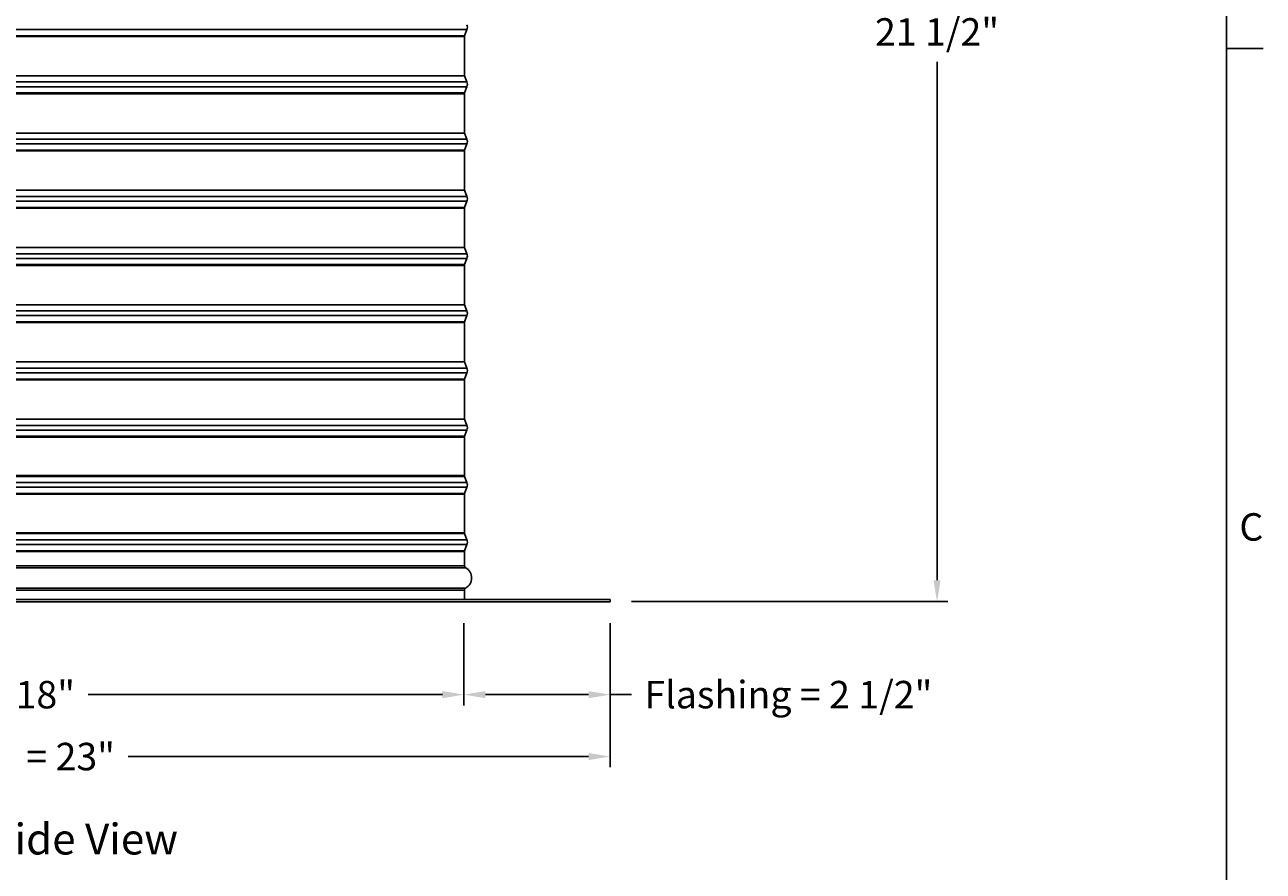
# Model space of a CAD drawing. Units: inches. Extents: x 2 to 86, y 1 to 67.
# Drawn here: x 64 to 85.6, y 36.6 to 51.4 of the extents above; entities that cross this region are included whole.
import ezdxf

# ---------------------------------------------------------------- set-up
doc = ezdxf.new("R2010")
doc.units = ezdxf.units.IN
doc.header["$LTSCALE"] = 4
doc.header["$MEASUREMENT"] = 0
for name, color, linetype in [('Border (ANSI)', 7, 'Continuous'), ('DIMENSIONS', 5, 'Continuous'), ('Visible (ANSI)', 7, 'Continuous'), ('Visible Narrow (ANSI)', 7, 'Continuous')]:
    doc.layers.add(name, color=color, linetype=linetype)
doc.layers.add('CALLOUTS', color=1, linetype='Continuous', plot=False)
doc.styles.add('Arial', font='arial.ttf')
doc.styles.add('Note Text (ANSI)', font='tahoma.ttf')
doc.dimstyles.new('Dimensions', dxfattribs={"dimtxt": 0.16, "dimasz": 0.125, "dimexe": 0.0625, "dimexo": 0.125, "dimgap": 0.09, "dimtad": 0, "dimtih": 1, "dimtoh": 1, "dimzin": 0, "dimdsep": 46, "dimlunit": 5, "dimtxsty": 'Arial', "dimcen": 0, "dimadec": 0, "dimazin": 0, "dimtfac": 1, "dimtofl": 0, "dimtmove": 0, "dimatfit": 3, "dimfxl": 1, "dimfrac": 2, "dimtolj": 1, "dimtzin": 0, "dimarcsym": 0})

# ---------------------------------------------------------------- blocks, each defined once
blk = doc.blocks.new('Borders Default Border')
at = {"layer": 'Border (ANSI)'}
blk.add_line((21.25, 12.75), (21.41, 12.75), dxfattribs=at)
at = {"layer": 'Border (ANSI)', "flags": 128}
blk.add_lwpolyline([(0.75, 0.5), (0.75, 16.5), (21.25, 16.5), (21.25, 0.5), (0.75, 0.5)], dxfattribs=at)
at = {"layer": 'Border (ANSI)', "insert": (21.3057, 10.5629), "char_height": 0.12, "attachment_point": 7, "style": 'Note Text (ANSI)'}
blk.add_mtext('C', dxfattribs=at)
blk = doc.blocks.new('*D11')
at = {"layer": 'Defpoints', "color": 0, "transparency": 16777216}
for p in [(71.672, 41.336), (74.227, 41.336), (71.672, 39.711)]:
    blk.add_point(p, dxfattribs=at)
at = {"layer": 'DIMENSIONS', "color": 0, "lineweight": -2, "transparency": 16777216}
for p, q in [((71.672, 40.961), (71.672, 39.523)), ((74.227, 40.961), (74.227, 39.523)), ((72.047, 39.711), (73.852, 39.711)), ((74.227, 39.711), (74.602, 39.711))]:
    blk.add_line(p, q, dxfattribs=at)
at = {"layer": 'DIMENSIONS', "color": 0, "transparency": 16777216}
for points in [[(72.047, 39.773), (72.047, 39.648), (71.672, 39.711)], [(73.852, 39.773), (73.852, 39.648), (74.227, 39.711)]]:
    blk.add_solid(points, dxfattribs=at)
at = {"layer": 'DIMENSIONS', "color": 0, "transparency": 16777216, "insert": (77.343, 39.711), "char_height": 0.48, "attachment_point": 5, "style": 'Arial'}
blk.add_mtext('\\A1;Flashing = 2 1/2"', dxfattribs=at)
blk = doc.blocks.new('*D12')
at = {"layer": 'Defpoints', "color": 0, "transparency": 16777216}
for p in [(53.782, 41.336), (71.672, 41.336), (71.672, 39.711)]:
    blk.add_point(p, dxfattribs=at)
at = {"layer": 'DIMENSIONS', "color": 0, "lineweight": -2, "transparency": 16777216}
for p, q in [((53.782, 40.961), (53.782, 39.523)), ((71.672, 40.961), (71.672, 39.523)), ((54.157, 39.711), (60.347, 39.711)), ((71.297, 39.711), (65.106, 39.711))]:
    blk.add_line(p, q, dxfattribs=at)
at = {"layer": 'DIMENSIONS', "color": 0, "transparency": 16777216}
for points in [[(54.157, 39.773), (54.157, 39.648), (53.782, 39.711)], [(71.297, 39.773), (71.297, 39.648), (71.672, 39.711)]]:
    blk.add_solid(points, dxfattribs=at)
at = {"layer": 'DIMENSIONS', "color": 0, "transparency": 16777216, "insert": (62.727, 39.711), "char_height": 0.48, "width": 5.37958, "attachment_point": 5, "style": 'Arial'}
blk.add_mtext('\\A1;Opening = 18"', dxfattribs=at)
blk = doc.blocks.new('*D13')
at = {"layer": 'Defpoints', "color": 0, "transparency": 16777216}
for p in [(51.227, 41.336), (74.227, 41.336), (74.227, 38.629)]:
    blk.add_point(p, dxfattribs=at)
at = {"layer": 'DIMENSIONS', "color": 0, "lineweight": -2, "transparency": 16777216}
for p, q in [((51.227, 40.961), (51.227, 38.442)), ((74.227, 40.961), (74.227, 38.442)), ((51.602, 38.629), (59.651, 38.629)), ((73.852, 38.629), (65.803, 38.629))]:
    blk.add_line(p, q, dxfattribs=at)
at = {"layer": 'DIMENSIONS', "color": 0, "transparency": 16777216}
for points in [[(51.602, 38.692), (51.602, 38.567), (51.227, 38.629)], [(73.852, 38.692), (73.852, 38.567), (74.227, 38.629)]]:
    blk.add_solid(points, dxfattribs=at)
at = {"layer": 'DIMENSIONS', "color": 0, "transparency": 16777216, "insert": (62.727, 38.629), "char_height": 0.48, "attachment_point": 5, "style": 'Arial'}
blk.add_mtext('\\A1;Flange Width = 23"', dxfattribs=at)
blk = doc.blocks.new('*D5')
at = {"layer": 'Defpoints', "color": 0, "transparency": 16777216}
for p in [(73.414, 62.849), (79.94, 62.849), (74.227, 41.336)]:
    blk.add_point(p, dxfattribs=at)
at = {"layer": 'DIMENSIONS', "color": 0, "lineweight": -2, "transparency": 16777216}
for p, q in [((73.789, 62.849), (80.128, 62.849)), ((79.94, 62.474), (79.94, 53.415)), ((79.94, 41.711), (79.94, 50.77)), ((74.602, 41.336), (80.128, 41.336))]:
    blk.add_line(p, q, dxfattribs=at)
at = {"layer": 'DIMENSIONS', "color": 0, "transparency": 16777216}
for points in [[(79.878, 62.474), (80.003, 62.474), (79.94, 62.849)], [(79.878, 41.711), (80.003, 41.711), (79.94, 41.336)]]:
    blk.add_solid(points, dxfattribs=at)
at = {"layer": 'DIMENSIONS', "color": 0, "transparency": 16777216, "insert": (79.94, 52.092), "char_height": 0.48, "attachment_point": 5, "style": 'Arial'}
blk.add_mtext('\\A1;Overall\\PHeight \\P21 1/2"', dxfattribs=at)

msp = doc.modelspace()

# ---------------------------------------------------------------- linework, layer by layer
at = {"layer": 'Visible (ANSI)'}
for p, q in [((71.68484, 51.22607), (71.72497, 51.33417)), ((71.68234, 50.53901), (71.68234, 51.21215)), ((71.68484, 50.52509), (71.72497, 50.41699)), ((71.68234, 49.53901), (71.68234, 50.21215)), ((71.68484, 50.22607), (71.72497, 50.33417)), ((71.68484, 49.52509), (71.72497, 49.41699)), ((71.68234, 48.53901), (71.68234, 49.21215)), ((71.68484, 49.22607), (71.72497, 49.33417)), ((71.68484, 48.52509), (71.72497, 48.41699)), ((71.68484, 48.22607), (71.72497, 48.33417)), ((71.68234, 47.53901), (71.68234, 48.21215)), ((71.68484, 47.52509), (71.72497, 47.41699)), ((71.68234, 46.53901), (71.68234, 47.21215)), ((71.68484, 47.22607), (71.72497, 47.33417)), ((71.68484, 46.52509), (71.72497, 46.41699)), ((71.68484, 46.22607), (71.72497, 46.33417)), ((71.68234, 45.53901), (71.68234, 46.21215)), ((71.68484, 45.52509), (71.72497, 45.41699)), ((71.68484, 45.22607), (71.72497, 45.33417)), ((71.68234, 44.53901), (71.68234, 45.21215)), ((71.68484, 44.52509), (71.72497, 44.41699)), ((71.68234, 43.53901), (71.68234, 44.21215)), ((71.68484, 44.22607), (71.72497, 44.33417)), ((71.68484, 43.52509), (71.72497, 43.41699)), ((71.68484, 43.22607), (71.72497, 43.33417)), ((71.68234, 42.53901), (71.68234, 43.21215)), ((71.68484, 42.52509), (71.72497, 42.41699)), ((71.68234, 41.96308), (71.68234, 42.21215)), ((71.68484, 42.22607), (71.72497, 42.33417)), ((51.22668, 41.37558), (74.22668, 41.37558)), ((71.68234, 41.37558), (71.68234, 41.53808)), ((74.22668, 41.33558), (74.22668, 41.37558)), ((74.22668, 41.33558), (51.22668, 41.33558))]:
    msp.add_line(p, q, dxfattribs=at)
for centre, radius, start, end in [((71.61341, 51.37558), 0.119, 339.635074, 20.364926), ((71.72234, 51.21215), 0.04, 159.635074, 180), ((71.72234, 50.53901), 0.04, 180, 200.364926), ((71.72234, 50.21215), 0.04, 159.635074, 180), ((71.61341, 50.37558), 0.119, 339.635074, 20.364926), ((71.72234, 49.53901), 0.04, 180, 200.364926), ((71.61341, 49.37558), 0.119, 339.635074, 20.364926), ((71.72234, 49.21215), 0.04, 159.635074, 180), ((71.72234, 48.53901), 0.04, 180, 200.364926), ((71.61341, 48.37558), 0.119, 339.635074, 20.364926), ((71.72234, 48.21215), 0.04, 159.635074, 180), ((71.72234, 47.53901), 0.04, 180, 200.364926), ((71.61341, 47.37558), 0.119, 339.635074, 20.364926), ((71.72234, 47.21215), 0.04, 159.635074, 180), ((71.72234, 46.53901), 0.04, 180, 200.364926), ((71.61341, 46.37558), 0.119, 339.635074, 20.364926), ((71.72234, 46.21215), 0.04, 159.635074, 180), ((71.72234, 45.53901), 0.04, 180, 200.364926), ((71.61341, 45.37558), 0.119, 339.635074, 20.364926), ((71.72234, 45.21215), 0.04, 159.635074, 180), ((71.72234, 44.53901), 0.04, 180, 200.364926), ((71.61341, 44.37558), 0.119, 339.635074, 20.364926), ((71.72234, 44.21215), 0.04, 159.635074, 180), ((71.72234, 43.53901), 0.04, 180, 200.364926), ((71.61341, 43.37558), 0.119, 339.635074, 20.364926), ((71.72234, 43.21215), 0.04, 159.635074, 180), ((71.72234, 42.53901), 0.04, 180, 200.364926), ((71.72234, 42.21215), 0.04, 159.635074, 180), ((71.61341, 42.37558), 0.119, 339.635074, 20.364926), ((71.72234, 41.96308), 0.04, 180, 240.93109), ((71.60422, 41.75058), 0.20313, 299.06891, 60.93109), ((71.72234, 41.53808), 0.04, 119.06891, 180)]:
    msp.add_arc(centre, radius, start, end, dxfattribs=at)
at = {"layer": 'Visible Narrow (ANSI)'}
for p, q in [((53.73905, 51.33417), (71.72497, 51.33417)), ((53.77918, 51.22607), (71.68484, 51.22607)), ((53.78168, 51.21215), (71.68234, 51.21215)), ((53.77918, 50.52509), (71.68484, 50.52509)), ((53.73905, 50.41699), (71.72497, 50.41699)), ((53.73905, 50.33417), (71.72497, 50.33417)), ((53.77918, 50.22607), (71.68484, 50.22607)), ((53.78168, 50.21215), (71.68234, 50.21215)), ((53.73905, 49.41699), (71.72497, 49.41699)), ((53.77918, 49.52509), (71.68484, 49.52509)), ((53.73905, 49.33417), (71.72497, 49.33417)), ((53.77918, 49.22607), (71.68484, 49.22607)), ((53.78168, 49.21215), (71.68234, 49.21215)), ((53.77918, 48.52509), (71.68484, 48.52509)), ((53.73905, 48.41699), (71.72497, 48.41699)), ((53.73905, 48.33417), (71.72497, 48.33417)), ((53.77918, 48.22607), (71.68484, 48.22607)), ((53.78168, 48.21215), (71.68234, 48.21215)), ((53.73905, 47.41699), (71.72497, 47.41699)), ((53.77918, 47.52509), (71.68484, 47.52509)), ((53.73905, 47.33417), (71.72497, 47.33417)), ((53.77918, 47.22607), (71.68484, 47.22607)), ((53.78168, 47.21215), (71.68234, 47.21215)), ((53.73905, 46.41699), (71.72497, 46.41699)), ((53.73905, 46.33417), (71.72497, 46.33417)), ((53.77918, 46.52509), (71.68484, 46.52509)), ((53.77918, 46.22607), (71.68484, 46.22607)), ((53.78168, 46.21215), (71.68234, 46.21215)), ((53.77918, 45.52509), (71.68484, 45.52509)), ((53.73905, 45.41699), (71.72497, 45.41699)), ((53.73905, 45.33417), (71.72497, 45.33417)), ((53.77918, 45.22607), (71.68484, 45.22607)), ((53.78168, 45.21215), (71.68234, 45.21215)), ((53.73905, 44.41699), (71.72497, 44.41699)), ((53.77918, 44.52509), (71.68484, 44.52509)), ((53.73905, 44.33417), (71.72497, 44.33417)), ((53.77918, 44.22607), (71.68484, 44.22607)), ((53.78168, 44.21215), (71.68234, 44.21215)), ((53.77918, 43.52509), (71.68484, 43.52509)), ((53.78168, 43.53901), (71.68234, 43.53901)), ((53.73905, 43.41699), (71.72497, 43.41699)), ((53.73905, 43.33417), (71.72497, 43.33417)), ((53.77918, 43.22607), (71.68484, 43.22607)), ((53.78168, 43.21215), (71.68234, 43.21215)), ((53.77918, 42.52509), (71.68484, 42.52509)), ((53.78168, 42.53901), (71.68234, 42.53901)), ((53.73905, 42.41699), (71.72497, 42.41699)), ((53.73905, 42.33417), (71.72497, 42.33417)), ((53.77918, 42.22607), (71.68484, 42.22607)), ((53.78168, 42.21215), (71.68234, 42.21215)), ((53.76112, 41.92812), (71.70291, 41.92812)), ((53.78168, 41.96308), (71.68234, 41.96308)), ((53.76112, 41.57304), (71.70291, 41.57304)), ((53.78168, 41.53808), (71.68234, 41.53808))]:
    msp.add_line(p, q, dxfattribs=at)
msp.add_ellipse((71.67027, 41.40558), major_axis=(0, -0.03), ratio=0.99984247, start_param=6.27349284, end_param=6.28318531, dxfattribs=at)

# ---------------------------------------------------------------- block references
at = {"xscale": 4, "yscale": 4, "zscale": 4}
msp.add_blockref('Borders Default Border', (0, 0), dxfattribs=at)

# ---------------------------------------------------------------- texts
at = {"layer": 'CALLOUTS', "insert": (62.66676, 37.18789), "char_height": 0.3564, "width": 18.9159725, "attachment_point": 5, "style": 'Note Text (ANSI)'}
msp.add_mtext('{\\fArial|b1|i0|c0|p34;\\H1.51515x;Dimensioned Side View}', dxfattribs=at)

# ---------------------------------------------------------------- dimensions: what is measured, and where the dimension line sits
at = {"layer": 'DIMENSIONS'}
dim = msp.add_linear_dim(base=(79.94022, 62.84899), p1=(74.22668, 41.33558), p2=(73.41438, 62.84899), angle=90, text='Overall\\PHeight \\P<>', dimstyle='Dimensions', override={"dimpost": '"'}, dxfattribs=at)
dim.commit()
dim.dimension.update_dxf_attribs({"geometry": '*D5', "text_midpoint": (79.94022, 52.09229)})
for base, p1, p2, text, picture, middle in [((74.22668, 38.62912), (51.22668, 41.33558), (74.22668, 41.33558), 'Flange Width = <>', '*D13', (62.72668, 38.62912)), ((71.67168, 39.7106), (53.78168, 41.33558), (71.67168, 41.33558), 'Opening = <>', '*D12', (62.72668, 39.7106))]:
    dim = msp.add_linear_dim(base=base, p1=p1, p2=p2, text=text, dimstyle='Dimensions', override={"dimscale": 0, "dimpost": '"'}, dxfattribs=at)
    dim.commit()
    dim.dimension.update_dxf_attribs({"geometry": picture, "text_midpoint": middle})
dim = msp.add_linear_dim(base=(71.6716806889, 39.7105961767), p1=(74.2266806889, 41.3355795786), p2=(71.6716806889, 41.3355795786), angle=180, text='Flashing = <>', dimstyle='Dimensions', override={"dimscale": 0, "dimpost": '"'}, dxfattribs=at)
dim.commit()
dim.dimension.update_dxf_attribs({"geometry": '*D11', "text_midpoint": (77.3425674556, 39.7105961767), "dimtype": 160})

doc.saveas('drawing.dxf')
